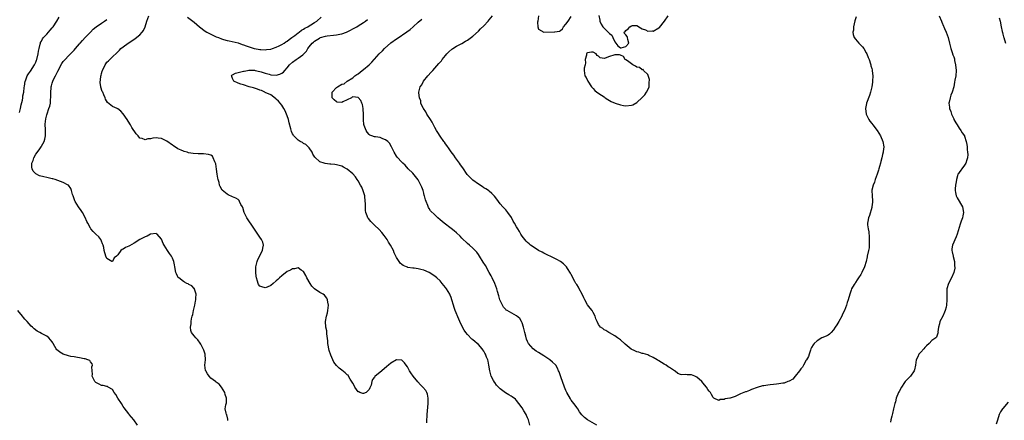
# Model space of a CAD drawing. Units: inches. Extents: x 2574000 to 2577000, y 1515000 to 1518000.
# Drawn here: x 2575609 to 2575970, y 1517563 to 1517710 of the extents above; entities that cross this region are included whole.
import ezdxf

# ---------------------------------------------------------------- set-up
doc = ezdxf.new("R2010")
doc.units = ezdxf.units.IN
doc.header["$MEASUREMENT"] = 0
doc.layers.add('LD25741515_10ft', color=83, linetype='Continuous')

msp = doc.modelspace()

# ---------------------------------------------------------------- linework, layer by layer
at = {"layer": 'LD25741515_10ft'}
for points, elevation in [([(2575609, 1517675.52), (2575609.39, 1517677), (2575609.65, 1517678.35), (2575610.07, 1517680.07), (2575610.21, 1517681), (2575610.27, 1517681.73), (2575610.54, 1517683), (2575610.77, 1517684.77), (2575610.8, 1517685.2), (2575611.12, 1517687), (2575611.22, 1517687.22), (2575611.86, 1517689), (2575612.28, 1517689.72), (2575613, 1517690.74), (2575614.51, 1517693), (2575615, 1517694.06), (2575615.27, 1517694.73), (2575615.38, 1517695), (2575615.83, 1517697), (2575615.96, 1517698.04), (2575616.15, 1517699), (2575616.57, 1517700.57), (2575616.64, 1517701), (2575616.73, 1517701.27), (2575617, 1517701.72), (2575617.44, 1517702.56), (2575617.78, 1517703), (2575619, 1517704.3), (2575619.61, 1517705), (2575620.28, 1517705.72), (2575621, 1517706.54), (2575621.37, 1517707), (2575622.73, 1517709), (2575623.57, 1517710.43)], 8820), ([(2575685.28, 1517562.72), (2575685.3, 1517563.3), (2575684.86, 1517564.86), (2575684.73, 1517565), (2575684.61, 1517565.39), (2575684.29, 1517567), (2575684.56, 1517568.56), (2575684.81, 1517569.19), (2575684.77, 1517571), (2575684.26, 1517572.26), (2575684.13, 1517573), (2575683.01, 1517575.01), (2575682.07, 1517576.07), (2575681, 1517576.82), (2575680.91, 1517576.91), (2575680.81, 1517577), (2575679, 1517578.26), (2575678.39, 1517579), (2575677.8, 1517579.8), (2575677.18, 1517581), (2575677.13, 1517581.13), (2575676.9, 1517583), (2575677.04, 1517585), (2575676.95, 1517587), (2575676.53, 1517588.53), (2575675.33, 1517590.67), (2575675.13, 1517591.13), (2575674.3, 1517592.3), (2575673.57, 1517593), (2575673, 1517593.82), (2575672.03, 1517595), (2575671.73, 1517595.73), (2575671.61, 1517597), (2575671.87, 1517598.13), (2575671.85, 1517599), (2575671.99, 1517599.99), (2575672.26, 1517601), (2575672.44, 1517601.56), (2575672.74, 1517603), (2575673.22, 1517605), (2575673.48, 1517606.52), (2575673.55, 1517607), (2575673.61, 1517607.61), (2575673.62, 1517609), (2575673.12, 1517610.88), (2575673.12, 1517611), (2575673.09, 1517611.09), (2575673, 1517611.16), (2575672.12, 1517612.12), (2575671, 1517612.62), (2575670.78, 1517612.78), (2575670.3, 1517613), (2575669.44, 1517613.44), (2575669, 1517613.64), (2575667.28, 1517615), (2575667.14, 1517615.14), (2575667, 1517615.34), (2575666.43, 1517616.43), (2575666.21, 1517617), (2575665.82, 1517619), (2575665.75, 1517619.75), (2575665.47, 1517621), (2575665, 1517622.18), (2575664.59, 1517623), (2575663.95, 1517623.95), (2575663.17, 1517625), (2575661.93, 1517627), (2575661.61, 1517627.61), (2575661, 1517629.14), (2575659.38, 1517631), (2575659.19, 1517631.19), (2575659, 1517631.25), (2575657, 1517631.03), (2575655.7, 1517630.3), (2575655, 1517630.08), (2575653.06, 1517629), (2575651, 1517627.73), (2575649.23, 1517626.77), (2575649, 1517626.6), (2575647.85, 1517626.15), (2575647, 1517625.47), (2575646.61, 1517625.39), (2575646.15, 1517625), (2575645, 1517623.46), (2575644.5, 1517623), (2575643.7, 1517622.3), (2575643.06, 1517621), (2575643, 1517620.94), (2575642.8, 1517621), (2575641, 1517622.12), (2575640.58, 1517623), (2575640.05, 1517625), (2575639.9, 1517626.1), (2575639.66, 1517627), (2575639.43, 1517627.43), (2575639, 1517628.47), (2575638.84, 1517629), (2575638.04, 1517630.04), (2575637, 1517631.02), (2575636.03, 1517632.03), (2575635.17, 1517633), (2575635, 1517633.21), (2575633.96, 1517635), (2575633.69, 1517635.69), (2575633, 1517637.13), (2575632.02, 1517639), (2575631.64, 1517639.64), (2575630.64, 1517641), (2575629.4, 1517643), (2575629.27, 1517643.27), (2575628.61, 1517645), (2575628.42, 1517645.58), (2575628.02, 1517647), (2575627.74, 1517647.74), (2575626.92, 1517648.92), (2575626.83, 1517649), (2575625, 1517649.9), (2575622.11, 1517651), (2575621.23, 1517651.23), (2575621, 1517651.31), (2575619, 1517651.75), (2575617.96, 1517651.96), (2575616.36, 1517652.36), (2575615, 1517653.17), (2575614.03, 1517654.03), (2575613.69, 1517655), (2575613.54, 1517655.54), (2575613.57, 1517657), (2575613.99, 1517658.01), (2575614.24, 1517659), (2575615, 1517660.31), (2575616.15, 1517661.85), (2575616.9, 1517663), (2575617, 1517663.21), (2575618.09, 1517665), (2575618.24, 1517665.76), (2575618.57, 1517667), (2575618.54, 1517669), (2575618.55, 1517669.45), (2575618.46, 1517671), (2575618.55, 1517672.55), (2575618.62, 1517673), (2575618.7, 1517673.3), (2575619, 1517674.68), (2575619.1, 1517675.1), (2575619.78, 1517677), (2575620.12, 1517677.88), (2575620.32, 1517679), (2575620.4, 1517680.4), (2575620.5, 1517681), (2575620.52, 1517681.48), (2575620.47, 1517683), (2575620.56, 1517684.56), (2575620.6, 1517685), (2575620.71, 1517685.29), (2575621, 1517686.34), (2575621.21, 1517687), (2575621.36, 1517687.36), (2575622.18, 1517689), (2575622.47, 1517689.53), (2575623, 1517690.75), (2575624.52, 1517693.48), (2575625, 1517694.22), (2575625.74, 1517695), (2575627, 1517696.37), (2575628.32, 1517697.68), (2575629, 1517698.41), (2575629.48, 1517699), (2575631, 1517700.68), (2575631.25, 1517701), (2575632.04, 1517701.96), (2575633, 1517703.02), (2575634.95, 1517705.05), (2575635.96, 1517706.04), (2575637.06, 1517706.94), (2575639, 1517708.35), (2575640.12, 1517709), (2575641, 1517709.59)], 8830), ([(2575758.09, 1517561.91), (2575758.12, 1517563), (2575758.19, 1517564.19), (2575758.22, 1517565), (2575758.62, 1517569), (2575758.59, 1517569.41), (2575758.62, 1517571), (2575758.36, 1517572.36), (2575758.1, 1517573), (2575757.7, 1517573.7), (2575756.66, 1517575), (2575755.83, 1517575.83), (2575754.87, 1517576.87), (2575753.15, 1517579), (2575752.26, 1517580.26), (2575751.79, 1517581), (2575751, 1517582.39), (2575750.52, 1517583), (2575749.89, 1517583.89), (2575749, 1517584.9), (2575748.92, 1517584.92), (2575747, 1517585), (2575745, 1517583.78), (2575744.07, 1517583), (2575743.5, 1517582.5), (2575741.64, 1517581), (2575739.14, 1517578.86), (2575739, 1517578.62), (2575738.25, 1517577.75), (2575738.04, 1517577), (2575737.72, 1517575.72), (2575737.44, 1517575), (2575737.28, 1517574.72), (2575737, 1517574.13), (2575736.45, 1517573.55), (2575735.86, 1517573), (2575735, 1517572.6), (2575734.65, 1517572.65), (2575733.59, 1517573), (2575733.21, 1517573.21), (2575733, 1517573.31), (2575731.75, 1517575), (2575731.55, 1517575.55), (2575731, 1517576.43), (2575730.81, 1517576.81), (2575730.1, 1517577.9), (2575729.5, 1517579), (2575729.31, 1517579.31), (2575729, 1517579.55), (2575728.28, 1517580.28), (2575727, 1517581.2), (2575725.99, 1517581.99), (2575725, 1517582.93), (2575724.08, 1517584.08), (2575723, 1517586.69), (2575722.41, 1517588.41), (2575721.9, 1517591), (2575721.89, 1517591.89), (2575721.51, 1517594.49), (2575721.55, 1517595), (2575721.55, 1517595.55), (2575721.18, 1517597), (2575720.99, 1517599), (2575721.37, 1517601), (2575721.76, 1517602.24), (2575721.89, 1517603), (2575722.13, 1517605), (2575721.9, 1517606.1), (2575721.82, 1517607), (2575721.56, 1517607.56), (2575720.65, 1517608.65), (2575720.18, 1517609), (2575719, 1517609.68), (2575717, 1517610.99), (2575716.02, 1517612.02), (2575715.39, 1517613), (2575714.24, 1517615), (2575713.84, 1517615.84), (2575713, 1517617.28), (2575712.16, 1517617.84), (2575711, 1517618.7), (2575709.63, 1517618.37), (2575709, 1517618.37), (2575708.18, 1517617.82), (2575707, 1517617.28), (2575705, 1517615.72), (2575704.17, 1517615), (2575703.59, 1517614.41), (2575703, 1517613.89), (2575701.88, 1517613), (2575701, 1517612.15), (2575699.63, 1517611.63), (2575699, 1517611.35), (2575697.71, 1517611.71), (2575697, 1517611.97), (2575696.54, 1517612.54), (2575696.32, 1517613), (2575696.17, 1517613.83), (2575695.75, 1517615), (2575695.6, 1517615.6), (2575695.5, 1517617), (2575695.55, 1517618.45), (2575695.53, 1517619), (2575696.04, 1517621), (2575696.3, 1517621.7), (2575698.02, 1517625), (2575698.09, 1517625.91), (2575698.36, 1517627), (2575698.04, 1517628.04), (2575697.62, 1517629), (2575697, 1517629.86), (2575695.78, 1517631.78), (2575694.74, 1517633.26), (2575692.2, 1517637), (2575691.52, 1517638.48), (2575691.27, 1517639), (2575690.72, 1517640.72), (2575690.6, 1517641), (2575690.09, 1517641.91), (2575689.6, 1517643), (2575689.37, 1517643.37), (2575689, 1517643.65), (2575688.2, 1517644.2), (2575687, 1517644.74), (2575685.41, 1517645.41), (2575685, 1517645.67), (2575683.18, 1517647.18), (2575682.43, 1517648.43), (2575682.24, 1517649), (2575682.08, 1517649.92), (2575681.73, 1517651), (2575681.58, 1517651.58), (2575681.42, 1517653), (2575681.17, 1517654.83), (2575680.82, 1517656.82), (2575680.76, 1517657), (2575680.51, 1517657.49), (2575679.96, 1517659), (2575679.61, 1517659.61), (2575679, 1517659.91), (2575678.23, 1517660.23), (2575676.39, 1517660.39), (2575675, 1517660.4), (2575674.42, 1517660.42), (2575672.56, 1517660.56), (2575670.86, 1517660.86), (2575670.36, 1517661), (2575669.25, 1517661.25), (2575669, 1517661.36), (2575668.24, 1517661.76), (2575667, 1517662.28), (2575665.35, 1517663.35), (2575665, 1517663.65), (2575663, 1517665.11), (2575661, 1517666.09), (2575659.77, 1517666.23), (2575659, 1517666.29), (2575657.79, 1517666.21), (2575657, 1517665.98), (2575656.02, 1517665.98), (2575655, 1517665.6), (2575653.96, 1517666.04), (2575653, 1517666.21), (2575652.41, 1517667), (2575651.71, 1517667.71), (2575651, 1517668.84), (2575650.92, 1517669), (2575650.14, 1517670.14), (2575649.69, 1517671), (2575649.4, 1517671.4), (2575648.43, 1517673), (2575647, 1517675.11), (2575646.05, 1517676.05), (2575645, 1517676.9), (2575644.76, 1517677), (2575643, 1517677.79), (2575641.23, 1517679.23), (2575640.48, 1517680.48), (2575640.34, 1517681), (2575639.9, 1517682.1), (2575639.46, 1517683), (2575639.29, 1517683.29), (2575638.8, 1517684.8), (2575638.78, 1517685), (2575638.56, 1517686.56), (2575638.73, 1517688.73), (2575638.79, 1517689), (2575638.85, 1517689.15), (2575639, 1517689.81), (2575639.28, 1517690.72), (2575639.33, 1517691), (2575640.33, 1517693), (2575640.59, 1517693.41), (2575641, 1517693.98), (2575641.56, 1517694.44), (2575643, 1517695.91), (2575644.58, 1517697.42), (2575645.57, 1517698.43), (2575646.15, 1517699), (2575647, 1517699.61), (2575648.8, 1517701), (2575650.14, 1517701.86), (2575651.31, 1517702.69), (2575653, 1517704.04), (2575653.9, 1517705), (2575654.36, 1517705.64), (2575654.98, 1517707), (2575655.61, 1517709), (2575656.33, 1517711)], 8840), ([(2575670.52, 1517710.52), (2575673, 1517708.6), (2575674.94, 1517707), (2575677, 1517705.41), (2575677.62, 1517705), (2575679, 1517704.25), (2575681, 1517703.31), (2575681.8, 1517703), (2575683, 1517702.55), (2575683.65, 1517702.35), (2575685, 1517701.98), (2575685.82, 1517701.82), (2575689, 1517701.03), (2575690.52, 1517700.52), (2575691, 1517700.37), (2575691.99, 1517699.99), (2575693.47, 1517699.47), (2575694.86, 1517699), (2575695, 1517698.97), (2575697, 1517698.65), (2575697.38, 1517698.62), (2575699, 1517698.56), (2575699.41, 1517698.59), (2575701, 1517698.8), (2575701.62, 1517699), (2575703, 1517699.52), (2575704.02, 1517700.02), (2575705, 1517700.53), (2575705.84, 1517701), (2575706.54, 1517701.46), (2575707, 1517701.73), (2575707.69, 1517702.31), (2575708.68, 1517703), (2575709.82, 1517703.82), (2575711, 1517704.73), (2575711.38, 1517705), (2575712.26, 1517705.74), (2575713, 1517706.1), (2575713.5, 1517706.5), (2575714.56, 1517707), (2575715, 1517707.28), (2575715.65, 1517707.65), (2575717, 1517708.5), (2575717.83, 1517709), (2575719.46, 1517710.54)], 8840), ([(2575795.78, 1517561), (2575795.34, 1517563), (2575795, 1517563.76), (2575794.6, 1517564.6), (2575794.45, 1517565), (2575793.68, 1517566.32), (2575793, 1517567.44), (2575791.86, 1517569), (2575791, 1517570.11), (2575790.54, 1517570.54), (2575789.42, 1517571.42), (2575789, 1517571.68), (2575788.16, 1517572.16), (2575786.94, 1517572.94), (2575785, 1517574.42), (2575783.68, 1517575.68), (2575783, 1517576.67), (2575782.84, 1517576.84), (2575782.58, 1517577.42), (2575781.73, 1517579), (2575781.54, 1517579.54), (2575781.18, 1517581), (2575780.84, 1517583), (2575780.52, 1517584.52), (2575780.4, 1517585), (2575780, 1517586), (2575779.64, 1517587), (2575779.42, 1517587.42), (2575779, 1517588.12), (2575778.64, 1517588.64), (2575778.38, 1517589), (2575777, 1517590.55), (2575776.53, 1517591), (2575775.69, 1517591.69), (2575775, 1517592.3), (2575774.61, 1517592.61), (2575773, 1517594.3), (2575772.43, 1517595), (2575771.84, 1517595.84), (2575771.23, 1517597), (2575770.24, 1517599), (2575769.82, 1517599.82), (2575768.54, 1517603), (2575768.12, 1517604.12), (2575767.88, 1517605), (2575767.28, 1517607), (2575767, 1517607.77), (2575766.65, 1517608.65), (2575766.49, 1517609), (2575765.34, 1517611), (2575765, 1517611.48), (2575763.79, 1517613), (2575763, 1517613.91), (2575761.81, 1517615), (2575761, 1517615.67), (2575759, 1517616.93), (2575757, 1517617.8), (2575755.9, 1517618.1), (2575755, 1517618.31), (2575753.47, 1517618.53), (2575753, 1517618.56), (2575751.14, 1517618.86), (2575751, 1517618.87), (2575750.64, 1517619), (2575749.49, 1517619.49), (2575749, 1517619.87), (2575748.41, 1517620.41), (2575747.96, 1517621), (2575747, 1517622.51), (2575746.21, 1517624.21), (2575745.9, 1517625), (2575744.85, 1517627), (2575744.14, 1517628.14), (2575743.56, 1517629), (2575742.5, 1517630.5), (2575741.61, 1517631.61), (2575740.68, 1517632.68), (2575739, 1517634.32), (2575738.23, 1517635), (2575737.62, 1517635.62), (2575736.71, 1517636.71), (2575736.52, 1517637), (2575736.32, 1517637.68), (2575735.82, 1517639), (2575735.71, 1517639.71), (2575735.67, 1517642.33), (2575735.61, 1517643), (2575735.37, 1517645), (2575734.87, 1517646.87), (2575734.27, 1517648.27), (2575733.9, 1517649), (2575733, 1517650.51), (2575732.68, 1517651), (2575731.98, 1517651.98), (2575731, 1517653.15), (2575729, 1517654.85), (2575728.74, 1517655), (2575727.6, 1517655.6), (2575727, 1517655.89), (2575725, 1517656.44), (2575724.48, 1517656.48), (2575723, 1517656.65), (2575722.66, 1517656.66), (2575720.87, 1517656.87), (2575720.48, 1517657), (2575719, 1517657.55), (2575717.16, 1517659.16), (2575716.37, 1517660.37), (2575716.13, 1517661), (2575715, 1517662.65), (2575714.73, 1517663), (2575713.81, 1517663.81), (2575713, 1517664.27), (2575712.57, 1517664.57), (2575711.79, 1517665), (2575711, 1517665.5), (2575709.45, 1517667), (2575709.26, 1517667.26), (2575709, 1517667.82), (2575708.6, 1517668.6), (2575708.37, 1517669.63), (2575707.75, 1517671.75), (2575707.43, 1517673), (2575707, 1517674.31), (2575706.75, 1517675), (2575706.22, 1517676.22), (2575705.79, 1517677), (2575705, 1517678.27), (2575704.42, 1517679), (2575703.77, 1517679.77), (2575703, 1517680.51), (2575702.74, 1517680.74), (2575701, 1517681.99), (2575699, 1517682.92), (2575698.79, 1517683), (2575697.58, 1517683.58), (2575697, 1517683.75), (2575696.14, 1517684.14), (2575695, 1517684.47), (2575694.63, 1517684.63), (2575693.05, 1517685), (2575691, 1517685.68), (2575690.07, 1517685.93), (2575689, 1517686.31), (2575687.49, 1517687), (2575687.35, 1517687.35), (2575687, 1517688.02), (2575686.76, 1517688.76), (2575686.67, 1517689), (2575686.79, 1517689.21), (2575687, 1517689.31), (2575688.05, 1517689.95), (2575689, 1517690.25), (2575691, 1517690.75), (2575691.24, 1517690.76), (2575692.52, 1517691), (2575693, 1517691.03), (2575695, 1517691.02), (2575695.22, 1517691), (2575697, 1517690.6), (2575697.49, 1517690.51), (2575699, 1517689.94), (2575700.38, 1517689.62), (2575701, 1517689.39), (2575703, 1517689.27), (2575704.36, 1517689.64), (2575705, 1517689.96), (2575705.61, 1517690.39), (2575706.08, 1517691), (2575707, 1517691.93), (2575707.83, 1517693), (2575709, 1517694.01), (2575710.32, 1517695), (2575711, 1517695.42), (2575712.72, 1517696.72), (2575713, 1517696.91), (2575713.1, 1517697), (2575714.02, 1517697.98), (2575714.52, 1517699), (2575715, 1517699.65), (2575716.09, 1517701), (2575716.62, 1517701.38), (2575717, 1517701.72), (2575718.82, 1517702.82), (2575719, 1517702.93), (2575719.21, 1517703), (2575721, 1517703.5), (2575721.62, 1517703.62), (2575723.92, 1517703.92), (2575725, 1517703.98), (2575726.28, 1517704.28), (2575727, 1517704.36), (2575728.72, 1517705), (2575728.91, 1517705.09), (2575729, 1517705.15), (2575730.22, 1517705.78), (2575731, 1517706.25), (2575731.51, 1517706.49), (2575732.53, 1517707), (2575733, 1517707.26), (2575735, 1517708.49), (2575735.68, 1517709), (2575736.41, 1517709.59)], 8850), ([(2575820.37, 1517561), (2575817, 1517562.95), (2575815.84, 1517563.84), (2575814.86, 1517564.86), (2575813.99, 1517565.99), (2575813.36, 1517567), (2575813, 1517567.49), (2575812.38, 1517568.38), (2575811.99, 1517569), (2575811, 1517570.25), (2575810.71, 1517570.71), (2575809.38, 1517573), (2575809, 1517573.78), (2575808.51, 1517575), (2575807.22, 1517578.78), (2575807.12, 1517579.12), (2575806.58, 1517580.58), (2575806.37, 1517581), (2575805.98, 1517581.98), (2575805.3, 1517583), (2575805.19, 1517583.19), (2575804.18, 1517584.18), (2575803.1, 1517585), (2575801, 1517586.43), (2575799, 1517587.72), (2575798.19, 1517588.19), (2575797, 1517589.06), (2575795.36, 1517591), (2575795.21, 1517591.21), (2575795, 1517591.67), (2575794.61, 1517592.61), (2575794.36, 1517593.64), (2575793.95, 1517595), (2575793.48, 1517597), (2575793, 1517598.57), (2575792.83, 1517599), (2575792.18, 1517600.18), (2575791, 1517601.08), (2575787.58, 1517603), (2575787.23, 1517603.23), (2575787, 1517603.45), (2575786.25, 1517604.25), (2575785.8, 1517605), (2575785, 1517606.69), (2575784.89, 1517607), (2575784.45, 1517608.45), (2575784.04, 1517609.96), (2575783.73, 1517611), (2575783.01, 1517613), (2575782.08, 1517615), (2575781.72, 1517615.72), (2575781, 1517617.02), (2575779.55, 1517619.55), (2575778.8, 1517620.8), (2575777.41, 1517623), (2575777, 1517623.62), (2575776.39, 1517624.39), (2575775.86, 1517625), (2575775, 1517625.88), (2575773.74, 1517627), (2575773, 1517627.59), (2575771, 1517629.52), (2575770.27, 1517630.27), (2575769, 1517631.46), (2575768.18, 1517632.18), (2575767, 1517633.13), (2575764.53, 1517635), (2575763.69, 1517635.69), (2575763, 1517636.3), (2575762.11, 1517637), (2575761, 1517638.04), (2575759.52, 1517639.52), (2575759, 1517640.38), (2575758.78, 1517640.78), (2575758.54, 1517641.46), (2575757.87, 1517643), (2575757.59, 1517643.59), (2575757.26, 1517645), (2575757.19, 1517645.19), (2575757, 1517646.02), (2575756.73, 1517647), (2575756.27, 1517648.27), (2575755.98, 1517649), (2575755, 1517650.87), (2575753, 1517653.32), (2575751.33, 1517655), (2575750.24, 1517656.24), (2575749.39, 1517657), (2575749, 1517657.39), (2575747.26, 1517659.26), (2575747, 1517659.59), (2575746.15, 1517661), (2575745.17, 1517663), (2575744.4, 1517664.4), (2575743.83, 1517665), (2575743, 1517665.62), (2575742.06, 1517665.94), (2575741, 1517666.38), (2575739.38, 1517666.62), (2575739, 1517666.69), (2575738.02, 1517667), (2575737.27, 1517667.27), (2575737, 1517667.46), (2575736.31, 1517668.31), (2575735.88, 1517669), (2575735.23, 1517670.77), (2575735.13, 1517671), (2575735.1, 1517671.1), (2575734.93, 1517673.07), (2575734.92, 1517675), (2575734.83, 1517676.83), (2575734.79, 1517677), (2575734.55, 1517678.55), (2575734.29, 1517679), (2575734, 1517680), (2575733, 1517681.05), (2575731, 1517681.35), (2575730.76, 1517681.24), (2575730.57, 1517681), (2575729, 1517680.26), (2575727.43, 1517679.43), (2575727, 1517679.22), (2575725.36, 1517679.36), (2575725, 1517679.42), (2575724.23, 1517680.23), (2575723.47, 1517681), (2575723.47, 1517682.53), (2575723.52, 1517683), (2575725, 1517684.77), (2575725.37, 1517685), (2575727, 1517685.92), (2575727.87, 1517686.13), (2575729, 1517687), (2575731, 1517688.27), (2575731.8, 1517689), (2575732.55, 1517689.45), (2575733, 1517689.77), (2575733.7, 1517690.3), (2575734.51, 1517691), (2575735, 1517691.32), (2575737, 1517693.04), (2575738.02, 1517693.98), (2575738.9, 1517695), (2575739, 1517695.1), (2575740.7, 1517697), (2575741.86, 1517698.14), (2575742.65, 1517699), (2575744.97, 1517701.03), (2575747, 1517702.52), (2575747.3, 1517702.7), (2575750.85, 1517705.15), (2575752, 1517706), (2575753.1, 1517706.9), (2575755, 1517708.63), (2575756.3, 1517709.7)], 8860), ([(2575915.34, 1517710.66), (2575914.84, 1517709.16), (2575914.33, 1517707), (2575914.27, 1517705.73), (2575914.13, 1517705), (2575914.19, 1517704.19), (2575914.6, 1517703), (2575915, 1517702.44), (2575916.28, 1517701), (2575916.66, 1517700.66), (2575917, 1517700.28), (2575917.67, 1517699.67), (2575918.07, 1517699), (2575919, 1517697.39), (2575919.2, 1517697), (2575919.74, 1517695.74), (2575920.02, 1517695), (2575920.56, 1517693.44), (2575920.68, 1517693), (2575920.72, 1517692.72), (2575921, 1517691.74), (2575921.14, 1517691.14), (2575921.19, 1517691), (2575921.22, 1517690.78), (2575921.4, 1517689), (2575921.33, 1517687), (2575921.27, 1517686.73), (2575921.07, 1517685), (2575920.57, 1517683), (2575920.16, 1517681.84), (2575919.12, 1517679), (2575919.11, 1517678.89), (2575918.75, 1517677), (2575919.02, 1517675), (2575919.89, 1517673), (2575920.34, 1517672.34), (2575921, 1517671.51), (2575921.37, 1517671), (2575922.94, 1517669), (2575924.18, 1517667), (2575925.05, 1517665), (2575925.39, 1517663), (2575925.23, 1517661.23), (2575925.2, 1517661), (2575925, 1517660.18), (2575924.75, 1517659), (2575924.36, 1517657.64), (2575924.2, 1517657), (2575923.85, 1517655.85), (2575923.61, 1517655), (2575923.49, 1517654.51), (2575923, 1517653), (2575922.29, 1517651), (2575921.98, 1517650.02), (2575921.52, 1517649), (2575921.08, 1517647.08), (2575921.07, 1517647), (2575921.12, 1517645), (2575921.28, 1517643.28), (2575921.34, 1517643), (2575921.32, 1517642.68), (2575921.09, 1517641), (2575921, 1517640.77), (2575920.13, 1517637.87), (2575919.77, 1517637), (2575919.59, 1517635.59), (2575919.5, 1517635), (2575919.51, 1517634.49), (2575919.71, 1517633), (2575919.9, 1517631.9), (2575920.05, 1517629.95), (2575920.1, 1517629), (2575920.04, 1517628.04), (2575920.09, 1517627), (2575920.04, 1517625.96), (2575919.86, 1517625), (2575919.39, 1517623), (2575919.29, 1517622.71), (2575918.94, 1517621), (2575918.33, 1517619), (2575917.42, 1517617), (2575917, 1517616.24), (2575916.17, 1517615), (2575915.68, 1517614.32), (2575915, 1517613.28), (2575914.88, 1517613.12), (2575914.57, 1517612.57), (2575913.65, 1517611), (2575913.44, 1517610.56), (2575912.99, 1517609.01), (2575912.43, 1517607), (2575912.03, 1517605.97), (2575911.74, 1517605), (2575911, 1517603.11), (2575910.31, 1517601.69), (2575910.01, 1517601), (2575908.93, 1517599), (2575908.17, 1517597.83), (2575907.67, 1517597), (2575907, 1517595.95), (2575906.18, 1517595), (2575905.6, 1517594.4), (2575905, 1517594.05), (2575904.32, 1517593.68), (2575902.75, 1517593), (2575901, 1517591.96), (2575899.89, 1517591), (2575899.53, 1517590.47), (2575899, 1517589.56), (2575898.73, 1517589), (2575898.58, 1517588.58), (2575898.12, 1517587), (2575897.83, 1517586.17), (2575897.16, 1517585), (2575897, 1517584.81), (2575896.08, 1517583), (2575895.66, 1517582.34), (2575895, 1517581.64), (2575894.59, 1517581), (2575893, 1517579.05), (2575892.07, 1517577.93), (2575890.82, 1517577.18), (2575890.24, 1517577), (2575889, 1517576.43), (2575888.43, 1517576.43), (2575887, 1517576.16), (2575886.1, 1517576.1), (2575885, 1517575.95), (2575883.81, 1517575.81), (2575883, 1517575.74), (2575881.51, 1517575.51), (2575881, 1517575.49), (2575879, 1517574.89), (2575877, 1517574.08), (2575876.2, 1517573.8), (2575875, 1517573.31), (2575874.76, 1517573.24), (2575873, 1517572.48), (2575872.01, 1517572.01), (2575871, 1517571.57), (2575869.19, 1517571), (2575869, 1517570.91), (2575867.36, 1517570.64), (2575867, 1517570.4), (2575865.55, 1517570.45), (2575865, 1517570.13), (2575863.24, 1517571), (2575863.07, 1517571.07), (2575863, 1517571.16), (2575862.29, 1517572.29), (2575861.98, 1517573), (2575861.49, 1517573.49), (2575861, 1517574.15), (2575860.53, 1517575), (2575859.77, 1517575.77), (2575858.83, 1517577), (2575857, 1517578.63), (2575856.18, 1517579), (2575855, 1517579.44), (2575853.49, 1517579.49), (2575853, 1517579.57), (2575851.53, 1517579.53), (2575851, 1517579.67), (2575850.02, 1517580.02), (2575849, 1517580.81), (2575848.8, 1517581), (2575847, 1517582.14), (2575846.44, 1517582.44), (2575845.78, 1517583), (2575845.25, 1517583.25), (2575845, 1517583.41), (2575843.99, 1517583.99), (2575843, 1517584.63), (2575842.8, 1517584.8), (2575842.49, 1517585), (2575841, 1517585.88), (2575839.39, 1517586.61), (2575839, 1517586.82), (2575837.35, 1517587.35), (2575837, 1517587.36), (2575835.75, 1517587.75), (2575835, 1517587.9), (2575834.23, 1517588.23), (2575832.93, 1517588.93), (2575830.72, 1517590.72), (2575829, 1517592.26), (2575827.91, 1517593), (2575827, 1517593.76), (2575825, 1517594.89), (2575824.76, 1517595), (2575823.7, 1517595.7), (2575823, 1517596.02), (2575822.5, 1517596.5), (2575821.76, 1517597), (2575821, 1517597.87), (2575820.46, 1517599), (2575820.04, 1517600.04), (2575819.71, 1517601), (2575819, 1517602.27), (2575818.65, 1517603), (2575817.96, 1517603.96), (2575817, 1517605.19), (2575815.96, 1517607), (2575815.66, 1517607.66), (2575814.99, 1517608.99), (2575813.9, 1517611), (2575813.62, 1517611.62), (2575813, 1517612.53), (2575812.83, 1517612.83), (2575812.7, 1517613), (2575812.3, 1517613.7), (2575811.62, 1517615), (2575811.42, 1517615.42), (2575811, 1517616.19), (2575810.74, 1517616.74), (2575809.62, 1517618.38), (2575809.22, 1517619), (2575809, 1517619.27), (2575808.14, 1517620.14), (2575807, 1517621.06), (2575805.76, 1517621.76), (2575805, 1517622.14), (2575801, 1517624.05), (2575800.4, 1517624.4), (2575799, 1517625.07), (2575797, 1517626.34), (2575796.12, 1517627), (2575795.53, 1517627.53), (2575795, 1517627.92), (2575794.5, 1517628.5), (2575793.98, 1517629), (2575793, 1517630.34), (2575792.58, 1517631), (2575792.03, 1517632.03), (2575791.42, 1517633), (2575791, 1517633.64), (2575790.23, 1517635), (2575789.77, 1517635.77), (2575789.07, 1517637.07), (2575787.77, 1517639), (2575787.44, 1517639.44), (2575787, 1517639.89), (2575786.49, 1517640.49), (2575786.01, 1517641), (2575785, 1517642.17), (2575783.77, 1517643.77), (2575782.94, 1517644.94), (2575781.95, 1517645.95), (2575781, 1517646.81), (2575780.74, 1517647), (2575779.67, 1517647.67), (2575779, 1517648.03), (2575778.42, 1517648.42), (2575777, 1517649.27), (2575775, 1517650.76), (2575774.72, 1517651), (2575773.85, 1517651.85), (2575772.92, 1517652.92), (2575771.26, 1517655.26), (2575770.41, 1517656.41), (2575770.03, 1517657), (2575768.58, 1517659), (2575767.95, 1517659.95), (2575767, 1517661.2), (2575766.32, 1517662.32), (2575765.48, 1517663.48), (2575765, 1517664.05), (2575764.65, 1517664.65), (2575764.4, 1517665), (2575763, 1517666.88), (2575762.19, 1517668.19), (2575761.63, 1517669), (2575761, 1517670.06), (2575760.51, 1517671), (2575760.02, 1517672.02), (2575759.41, 1517673), (2575758.15, 1517675), (2575757.78, 1517675.78), (2575756.9, 1517677), (2575756.79, 1517677.21), (2575755.97, 1517679), (2575755.87, 1517679.87), (2575755.41, 1517681), (2575755.2, 1517682.8), (2575755.22, 1517683), (2575755.74, 1517685), (2575756.28, 1517685.72), (2575756.92, 1517687), (2575758.45, 1517689), (2575759.68, 1517690.32), (2575760.27, 1517691), (2575761, 1517691.77), (2575762.54, 1517693.46), (2575763.45, 1517694.55), (2575763.79, 1517695), (2575765, 1517696.48), (2575765.44, 1517697), (2575766.2, 1517697.8), (2575767.28, 1517698.72), (2575767.7, 1517699), (2575769, 1517699.82), (2575771, 1517700.9), (2575772.33, 1517701.67), (2575773, 1517702.08), (2575775, 1517703.58), (2575777, 1517705.37), (2575777.81, 1517706.19), (2575779, 1517707.33), (2575780.52, 1517709), (2575781, 1517709.54), (2575782.2, 1517711)], 8870), ([(2575799.02, 1517711.02), (2575798.71, 1517709), (2575798.6, 1517708.6), (2575798.76, 1517707), (2575799, 1517706.09), (2575801, 1517705.01), (2575804.91, 1517705.09), (2575805, 1517705.13), (2575806.69, 1517705.31), (2575807, 1517705.59), (2575807.76, 1517706.24), (2575808.15, 1517707), (2575809, 1517707.89), (2575809.83, 1517709), (2575811, 1517710.7)], 8880), ([(2575821.08, 1517711.08), (2575821.44, 1517709.44), (2575821.51, 1517709), (2575821.93, 1517707.93), (2575822.51, 1517707), (2575823, 1517706.44), (2575824.54, 1517705), (2575824.76, 1517704.76), (2575825, 1517704.47), (2575825.86, 1517703.86), (2575826.22, 1517703), (2575827, 1517701.48), (2575827.27, 1517701), (2575828.01, 1517700.01), (2575829, 1517699.22), (2575829.28, 1517699.28), (2575831, 1517699.75), (2575832.1, 1517701), (2575831.73, 1517702.27), (2575831.6, 1517703), (2575831.42, 1517703.42), (2575831, 1517704.03), (2575830.49, 1517704.49), (2575830.4, 1517705), (2575830.74, 1517705.26), (2575831, 1517705.56), (2575831.79, 1517706.21), (2575832.41, 1517707), (2575833, 1517707.3), (2575833.38, 1517707.38), (2575835, 1517707.4), (2575835.28, 1517707.28), (2575835.78, 1517707), (2575837, 1517706.25), (2575838.17, 1517705.83), (2575839, 1517705.4), (2575840.57, 1517705.43), (2575841, 1517705.39), (2575843, 1517706.53), (2575843.25, 1517706.75), (2575845.11, 1517709), (2575846.52, 1517711)], 8880), ([(2575945.7, 1517711), (2575946.52, 1517709), (2575946.63, 1517708.63), (2575947.24, 1517707.24), (2575947.38, 1517707), (2575947.7, 1517706.3), (2575948.24, 1517705), (2575948.96, 1517703), (2575949.45, 1517701), (2575949.98, 1517699), (2575950.46, 1517697.54), (2575950.74, 1517696.74), (2575951, 1517695.94), (2575951.26, 1517695.26), (2575951.35, 1517694.65), (2575951.71, 1517693), (2575951.88, 1517691), (2575951.74, 1517689), (2575951.45, 1517687.45), (2575951.32, 1517686.68), (2575951, 1517684.92), (2575950.47, 1517683), (2575950.02, 1517681.98), (2575949.7, 1517681), (2575949.38, 1517679.38), (2575949.24, 1517679), (2575949.52, 1517677.52), (2575949.51, 1517677), (2575949.96, 1517675.96), (2575950.25, 1517675), (2575951, 1517673.2), (2575951.11, 1517673), (2575951.73, 1517671.73), (2575952.25, 1517671), (2575953, 1517669.78), (2575953.64, 1517669), (2575954.14, 1517668.14), (2575954.94, 1517667), (2575955, 1517666.86), (2575955.58, 1517665), (2575955.87, 1517663.87), (2575955.96, 1517663), (2575955.96, 1517662.04), (2575956.12, 1517661), (2575956.15, 1517660.15), (2575956.03, 1517659), (2575955.78, 1517658.22), (2575955.46, 1517657), (2575955, 1517656.24), (2575954.03, 1517655), (2575953.57, 1517654.43), (2575953, 1517653.57), (2575952.72, 1517653.28), (2575952.58, 1517653), (2575952.43, 1517652.43), (2575951.98, 1517651), (2575951.88, 1517650.12), (2575951.72, 1517649), (2575951.6, 1517647.6), (2575951.57, 1517647), (2575951.72, 1517646.28), (2575951.94, 1517645), (2575952.26, 1517644.26), (2575954.19, 1517641), (2575954.63, 1517639), (2575954.32, 1517637.68), (2575954.21, 1517637), (2575953.8, 1517635.8), (2575953.5, 1517635), (2575953.38, 1517634.62), (2575952.33, 1517631), (2575951.95, 1517630.05), (2575950.51, 1517627), (2575950.33, 1517625.67), (2575950.3, 1517625), (2575950.49, 1517624.49), (2575950.8, 1517623), (2575950.85, 1517622.85), (2575951.29, 1517621), (2575951.35, 1517619.35), (2575951.4, 1517619), (2575951.41, 1517618.59), (2575951.07, 1517617), (2575950.23, 1517615), (2575949.08, 1517613), (2575948.5, 1517611), (2575948.45, 1517609.55), (2575948.52, 1517607), (2575948.4, 1517605), (2575948.23, 1517604.23), (2575947.89, 1517603), (2575947.59, 1517602.41), (2575947, 1517600.94), (2575945.99, 1517599), (2575945.8, 1517598.2), (2575945.45, 1517597), (2575945.25, 1517595.25), (2575945.27, 1517595), (2575945.26, 1517594.74), (2575944.76, 1517593.24), (2575944.5, 1517593), (2575943, 1517592.02), (2575941.97, 1517591), (2575941, 1517590.15), (2575940.5, 1517589.5), (2575940.02, 1517589), (2575939, 1517587.74), (2575938.27, 1517587), (2575937.86, 1517586.14), (2575937.26, 1517585), (2575937.05, 1517583), (2575936.68, 1517581.32), (2575936.59, 1517581), (2575935.22, 1517579), (2575935, 1517578.77), (2575934.09, 1517577.91), (2575933.3, 1517577), (2575933, 1517576.67), (2575931.93, 1517575), (2575931, 1517573.42), (2575930.78, 1517573), (2575929.99, 1517571), (2575929.66, 1517569.66), (2575929.47, 1517569), (2575929, 1517567.06), (2575928.66, 1517565.34), (2575928.33, 1517564.33), (2575928.04, 1517563), (2575927.87, 1517562.13)], 8860), ([(2575967.71, 1517710.29), (2575968.04, 1517709), (2575968.37, 1517707), (2575968.76, 1517705.24), (2575968.84, 1517704.84), (2575969, 1517704.23), (2575969.29, 1517703.29), (2575969.4, 1517703), (2575969.97, 1517701)], 8850), ([(2575652.19, 1517561), (2575650.9, 1517563), (2575649.95, 1517563.95), (2575649.14, 1517565), (2575649, 1517565.15), (2575647.37, 1517567.37), (2575647, 1517567.9), (2575646.31, 1517569), (2575644.95, 1517571), (2575644.23, 1517572.23), (2575643.66, 1517573), (2575643, 1517574.06), (2575641.42, 1517575), (2575641.18, 1517575.18), (2575641, 1517575.2), (2575639.6, 1517575.6), (2575639, 1517575.6), (2575638.12, 1517576.12), (2575637, 1517576.65), (2575636.8, 1517576.8), (2575636.61, 1517577), (2575635.64, 1517579), (2575635.69, 1517579.69), (2575635.6, 1517581), (2575635.53, 1517582.47), (2575635.67, 1517583), (2575635.58, 1517583.58), (2575635, 1517584.2), (2575634.71, 1517584.71), (2575634.06, 1517585), (2575633, 1517585.31), (2575632.67, 1517585.33), (2575631, 1517585.71), (2575630.21, 1517585.79), (2575629, 1517586.07), (2575627.74, 1517586.26), (2575627, 1517586.44), (2575625, 1517587.02), (2575623.79, 1517587.79), (2575623, 1517588.43), (2575622.7, 1517588.7), (2575622.47, 1517589), (2575621.9, 1517589.9), (2575621.28, 1517591), (2575621.19, 1517591.19), (2575621, 1517591.52), (2575620.37, 1517592.37), (2575619.73, 1517593), (2575619, 1517593.67), (2575617, 1517594.67), (2575616.41, 1517595), (2575615.47, 1517595.47), (2575614.34, 1517596.34), (2575613.75, 1517597), (2575613.31, 1517597.31), (2575611.8, 1517599), (2575611.39, 1517599.39), (2575611, 1517599.91), (2575610.49, 1517600.49), (2575610.16, 1517601), (2575608.42, 1517603)], 8820), ([(2575971, 1517569.46), (2575969, 1517567.21), (2575968.83, 1517567), (2575968.12, 1517565.88), (2575967.7, 1517565), (2575967, 1517562.85), (2575966.53, 1517561.47)], 8850)]:
    msp.add_lwpolyline(points, dxfattribs=dict(at, elevation=elevation))
at = {"layer": 'LD25741515_10ft', "elevation": 8880}
msp.add_lwpolyline([(2575817, 1517697.38), (2575816.74, 1517697.26), (2575816.62, 1517697), (2575816.58, 1517696.58), (2575816.15, 1517695), (2575816.18, 1517693.82), (2575816.08, 1517693), (2575815.76, 1517691.76), (2575815.73, 1517691), (2575816.01, 1517689), (2575816.4, 1517688.4), (2575817, 1517687.25), (2575817.11, 1517687.11), (2575817.12, 1517687), (2575818.42, 1517685), (2575818.68, 1517684.68), (2575819, 1517684.41), (2575819.63, 1517683.63), (2575820.35, 1517683), (2575822.09, 1517681.91), (2575823, 1517681.28), (2575823.37, 1517681), (2575824.33, 1517680.33), (2575825, 1517680.02), (2575825.62, 1517679.62), (2575827.02, 1517679.02), (2575829, 1517678.36), (2575830.16, 1517678.16), (2575831, 1517678.04), (2575833, 1517678.21), (2575833.56, 1517678.44), (2575835, 1517679.19), (2575836.99, 1517681.01), (2575837.92, 1517682.08), (2575838.57, 1517683), (2575839, 1517683.92), (2575839.47, 1517685), (2575839.55, 1517686.45), (2575839.69, 1517687.69), (2575839, 1517689.54), (2575837.49, 1517691), (2575837.32, 1517691.32), (2575837, 1517691.23), (2575836.03, 1517692.03), (2575835, 1517692.21), (2575834.55, 1517692.55), (2575833.58, 1517693), (2575831.56, 1517694.44), (2575831, 1517694.87), (2575830.77, 1517695), (2575830.09, 1517696.09), (2575829, 1517696.61), (2575828.7, 1517696.7), (2575827, 1517696.74), (2575826.58, 1517696.58), (2575825, 1517696.13), (2575823.42, 1517695.42), (2575823, 1517695.34), (2575821.64, 1517695.64), (2575821, 1517696.15), (2575820.48, 1517696.48), (2575820.07, 1517697), (2575819, 1517697.62), (2575818.35, 1517697.65)], close=True, dxfattribs=at)

doc.saveas('drawing.dxf')
